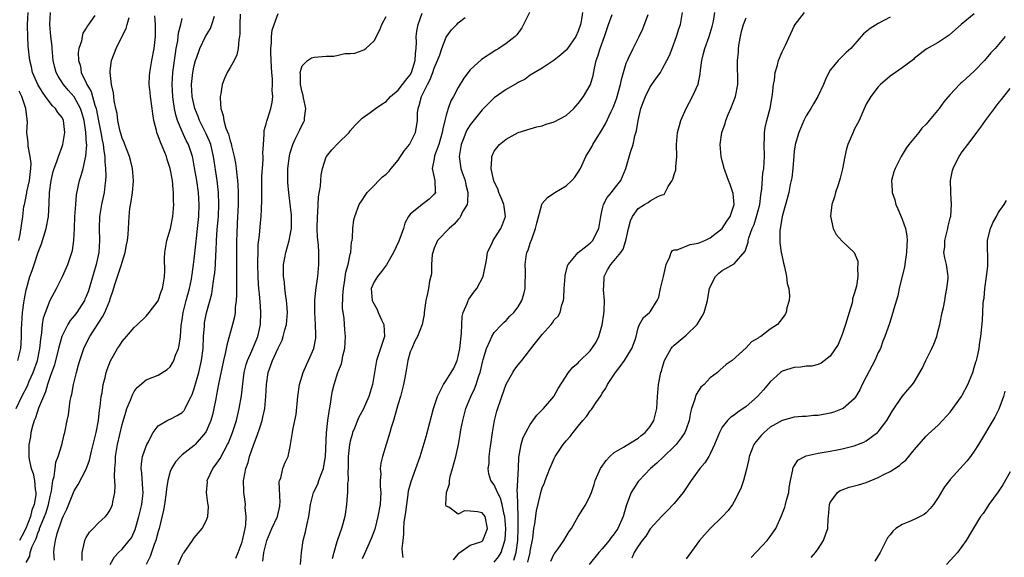
# Model space of a CAD drawing. Units: inches. Extents: x 2550000 to 2553000, y 1554000 to 1557000.
# Drawn here: x 2550664 to 2550828, y 1555090 to 1555180 of the extents above; entities that cross this region are included whole.
import ezdxf

# ---------------------------------------------------------------- set-up
doc = ezdxf.new("R2010")
doc.units = ezdxf.units.IN
doc.header["$MEASUREMENT"] = 0
doc.layers.add('LD25501554_2ft', color=33, linetype='Continuous')

msp = doc.modelspace()

# ---------------------------------------------------------------- linework, layer by layer
at = {"layer": 'LD25501554_2ft'}
for points, elevation in [([(2550663.35, 1555115), (2550664.28, 1555117), (2550665.23, 1555118.77), (2550665.53, 1555119.53), (2550666.18, 1555121), (2550666.87, 1555123), (2550667.3, 1555125), (2550667.42, 1555126.58), (2550667.61, 1555127.61), (2550667.7, 1555129), (2550667.89, 1555130.11), (2550668.2, 1555131), (2550669, 1555133.04), (2550670.05, 1555135), (2550671.06, 1555137), (2550671.92, 1555139), (2550672.7, 1555141.3), (2550672.94, 1555143), (2550673.06, 1555145), (2550673.14, 1555147), (2550673.26, 1555149), (2550673.4, 1555150.6), (2550673.9, 1555153), (2550674.18, 1555153.82), (2550674.49, 1555155), (2550674.97, 1555157.03), (2550675.09, 1555158.91), (2550675.07, 1555159.07), (2550674.96, 1555161.04), (2550674.66, 1555163), (2550674.3, 1555164.3), (2550674.07, 1555165), (2550673, 1555166.93), (2550672.02, 1555168.02), (2550671.21, 1555169), (2550670.35, 1555170.35), (2550670.02, 1555171), (2550669.79, 1555171.79), (2550669.53, 1555173), (2550669.35, 1555175), (2550669.33, 1555175.33), (2550669.14, 1555177), (2550668.95, 1555179), (2550669.08, 1555181)], 7628), ([(2550663.64, 1555123), (2550664.1, 1555125), (2550664.18, 1555125.82), (2550664.22, 1555127), (2550664.22, 1555128.22), (2550664.4, 1555131), (2550664.63, 1555132.63), (2550664.7, 1555133.3), (2550665, 1555134.78), (2550665.04, 1555134.96), (2550665.63, 1555137), (2550666.02, 1555137.98), (2550666.32, 1555139), (2550667, 1555141.04), (2550667.56, 1555142.44), (2550668.35, 1555145), (2550668.71, 1555147), (2550668.82, 1555149.18), (2550668.88, 1555151), (2550669.15, 1555153), (2550669.52, 1555154.48), (2550669.69, 1555155), (2550670.13, 1555156.13), (2550670.39, 1555157), (2550671, 1555158.64), (2550671.11, 1555159), (2550671.44, 1555161), (2550671.23, 1555163), (2550671, 1555163.46), (2550670.3, 1555164.3), (2550669.91, 1555165), (2550669.41, 1555165.41), (2550669, 1555165.93), (2550668.24, 1555167), (2550667.7, 1555167.7), (2550666.92, 1555169), (2550666.07, 1555171), (2550665.9, 1555171.9), (2550665.61, 1555173), (2550665.36, 1555175.36), (2550665.26, 1555177), (2550665.22, 1555178.78), (2550665.2, 1555179), (2550665.35, 1555181)], 7630), ([(2550748.88, 1555181), (2550747.9, 1555179), (2550747.58, 1555178.42), (2550746.74, 1555177.26), (2550746.49, 1555177), (2550745, 1555175.8), (2550743.79, 1555175), (2550743.29, 1555174.71), (2550740.86, 1555173.14), (2550739, 1555171.4), (2550737.96, 1555170.04), (2550737, 1555168.46), (2550736.21, 1555167), (2550735.75, 1555166.25), (2550735.34, 1555165), (2550735, 1555163.9), (2550734.79, 1555163), (2550734.42, 1555161.58), (2550734.35, 1555161), (2550733.77, 1555159), (2550733.07, 1555157.07), (2550733, 1555156.62), (2550732.68, 1555155), (2550733.1, 1555153), (2550733.15, 1555151.15), (2550733.19, 1555151), (2550733, 1555150.72), (2550732.15, 1555149.85), (2550731, 1555148.97), (2550729, 1555147.37), (2550728.73, 1555147), (2550728.11, 1555145.89), (2550727.86, 1555145), (2550727.12, 1555142.88), (2550726.23, 1555141), (2550725.04, 1555138.96), (2550724.19, 1555137.81), (2550723.53, 1555137), (2550723, 1555136.11), (2550722.52, 1555135), (2550722.64, 1555133), (2550722.75, 1555132.75), (2550723.5, 1555131.5), (2550723.67, 1555131), (2550724.22, 1555129.78), (2550724.59, 1555129), (2550724.73, 1555127), (2550724.07, 1555125), (2550723.39, 1555123), (2550722.7, 1555119), (2550722.09, 1555117), (2550721.16, 1555114.84), (2550720.46, 1555113.54), (2550720.22, 1555113), (2550719.72, 1555111.72), (2550719.41, 1555111), (2550719.31, 1555110.69), (2550719, 1555109.56), (2550718.88, 1555109), (2550718.67, 1555107), (2550718.67, 1555105.33), (2550718.65, 1555105), (2550718.59, 1555104.59), (2550718.64, 1555103), (2550718.56, 1555102.56), (2550718.53, 1555101), (2550718.48, 1555100.48), (2550718.39, 1555099), (2550718.2, 1555097.8), (2550718.11, 1555097), (2550717.78, 1555095.78), (2550717.54, 1555095), (2550716.86, 1555093.14), (2550716.78, 1555092.78), (2550716.27, 1555091), (2550716.02, 1555089.98)], 7606), ([(2550757.73, 1555181), (2550757.47, 1555179.47), (2550757.37, 1555179), (2550757, 1555177.85), (2550756.59, 1555177), (2550755.22, 1555175), (2550755, 1555174.71), (2550754.08, 1555173.92), (2550752.99, 1555173.01), (2550751, 1555171.68), (2550749, 1555170.53), (2550748.14, 1555169.86), (2550747, 1555169.31), (2550746.82, 1555169.18), (2550745, 1555168.13), (2550743, 1555166.76), (2550741, 1555164.76), (2550739, 1555162.28), (2550738.49, 1555161.51), (2550738.26, 1555161), (2550737.81, 1555159.81), (2550737.47, 1555159), (2550737.14, 1555157), (2550737.46, 1555155), (2550737.68, 1555154.32), (2550738.15, 1555153), (2550738.29, 1555152.29), (2550738.62, 1555151), (2550738.57, 1555149.43), (2550738.47, 1555149), (2550737.74, 1555147.74), (2550737.4, 1555147), (2550737.25, 1555146.75), (2550737, 1555146.51), (2550736.3, 1555145.7), (2550735.47, 1555145), (2550733.56, 1555143), (2550733, 1555141.7), (2550732.75, 1555141), (2550732.68, 1555140.68), (2550732.54, 1555139), (2550732.54, 1555137.46), (2550732.2, 1555136.2), (2550732.03, 1555135), (2550731.86, 1555134.14), (2550731.58, 1555133), (2550731.36, 1555131.36), (2550731.33, 1555131), (2550731.32, 1555130.68), (2550730.98, 1555129), (2550730.24, 1555127), (2550729.77, 1555126.23), (2550729.26, 1555125), (2550729, 1555124.46), (2550728.63, 1555123), (2550728.36, 1555121.64), (2550728.1, 1555120.1), (2550727.89, 1555119), (2550727.38, 1555117), (2550727, 1555115.79), (2550726.39, 1555113.61), (2550726.19, 1555113), (2550725.84, 1555111.84), (2550725.61, 1555111), (2550725, 1555109.01), (2550724.36, 1555107), (2550724.1, 1555105.9), (2550724.02, 1555105), (2550724.09, 1555104.09), (2550724.02, 1555103), (2550724.02, 1555101.98), (2550724.1, 1555101), (2550724.05, 1555100.05), (2550723.98, 1555099), (2550723.62, 1555097), (2550723.08, 1555094.92), (2550722.55, 1555093.45), (2550721.34, 1555090.66), (2550721, 1555089.97)], 7604), ([(2550743, 1555089.38), (2550743.72, 1555090.28), (2550744.15, 1555091), (2550744.64, 1555092.64), (2550744.79, 1555093), (2550744.82, 1555093.18), (2550744.92, 1555095), (2550744.77, 1555097), (2550744.67, 1555097.33), (2550744.32, 1555099), (2550744.07, 1555100.07), (2550743.54, 1555101), (2550743, 1555102.28), (2550742.45, 1555103), (2550742.1, 1555104.1), (2550741.99, 1555105), (2550742.15, 1555105.85), (2550742.18, 1555107), (2550742.35, 1555108.35), (2550742.45, 1555109), (2550742.72, 1555111), (2550743.07, 1555113), (2550743.46, 1555114.54), (2550744.26, 1555117), (2550745, 1555119.06), (2550746.11, 1555121), (2550746.46, 1555121.54), (2550747, 1555122.26), (2550747.34, 1555122.66), (2550747.58, 1555123), (2550749.65, 1555125.65), (2550751, 1555127.35), (2550752.5, 1555129), (2550752.73, 1555129.27), (2550753, 1555129.77), (2550753.64, 1555130.36), (2550753.99, 1555131), (2550754.26, 1555132.26), (2550754.55, 1555133), (2550754.61, 1555133.39), (2550754.67, 1555135), (2550754.81, 1555137), (2550754.83, 1555137.17), (2550755.22, 1555138.78), (2550755.3, 1555139), (2550756.98, 1555141.02), (2550759, 1555142.55), (2550759.42, 1555143), (2550759.83, 1555143.83), (2550760.44, 1555145), (2550760.74, 1555147), (2550761, 1555148.08), (2550761.2, 1555149), (2550761.83, 1555150.17), (2550762.53, 1555151), (2550763, 1555151.58), (2550764.09, 1555153), (2550764.93, 1555155), (2550765.72, 1555157.72), (2550766.16, 1555159), (2550766.44, 1555160.44), (2550766.72, 1555161.28), (2550766.97, 1555163), (2550767.45, 1555165), (2550767.86, 1555166.14), (2550768.19, 1555167), (2550769, 1555168.58), (2550769.91, 1555169.91), (2550770.69, 1555171), (2550771, 1555171.51), (2550771.78, 1555173), (2550772.18, 1555173.82), (2550772.64, 1555175), (2550773.39, 1555177), (2550773.75, 1555178.25), (2550774.03, 1555179), (2550774.4, 1555181)], 7598), ([(2550746.27, 1555089.73), (2550746.67, 1555091), (2550746.93, 1555093), (2550746.98, 1555095), (2550746.97, 1555096.97), (2550746.91, 1555099), (2550746.9, 1555100.9), (2550746.85, 1555101.15), (2550747.04, 1555105), (2550747.1, 1555106.9), (2550747.17, 1555107.17), (2550747.47, 1555109), (2550747.85, 1555110.15), (2550748.26, 1555111), (2550749, 1555112.32), (2550750.09, 1555113.91), (2550751.19, 1555115), (2550752.93, 1555117), (2550753, 1555117.1), (2550753.66, 1555118.34), (2550755.4, 1555121), (2550756.11, 1555121.89), (2550757, 1555122.63), (2550757.17, 1555122.83), (2550759, 1555124.61), (2550759.29, 1555125), (2550759.98, 1555126.03), (2550760.41, 1555127), (2550761, 1555128.92), (2550761.26, 1555130.74), (2550761.32, 1555131.32), (2550761.35, 1555133), (2550761.21, 1555134.79), (2550761.22, 1555135), (2550761.26, 1555135.26), (2550761.33, 1555137), (2550761.9, 1555138.1), (2550762.41, 1555139), (2550764.09, 1555141), (2550764.47, 1555141.53), (2550764.95, 1555143), (2550765.37, 1555145), (2550765.72, 1555146.28), (2550766.03, 1555147), (2550767, 1555148.3), (2550768.04, 1555149), (2550768.66, 1555149.34), (2550769, 1555149.61), (2550770.38, 1555150.38), (2550771, 1555150.6), (2550771.32, 1555150.68), (2550771.99, 1555151.99), (2550772.67, 1555153), (2550772.79, 1555153.21), (2550773, 1555153.99), (2550773.25, 1555154.75), (2550773.27, 1555155.27), (2550773.43, 1555157), (2550773.39, 1555159), (2550773.56, 1555161), (2550773.85, 1555162.15), (2550774.08, 1555163), (2550774.96, 1555165), (2550776.04, 1555167), (2550776.97, 1555169.03), (2550777.3, 1555170.7), (2550777.35, 1555171.35), (2550777.57, 1555173), (2550777.88, 1555174.12), (2550778.1, 1555175), (2550778.83, 1555177), (2550779.34, 1555178.66), (2550779.52, 1555179.52), (2550779.78, 1555181)], 7596), ([(2550752.43, 1555089.57), (2550753, 1555090.78), (2550753.08, 1555090.92), (2550753.58, 1555091.58), (2550754.58, 1555093), (2550755, 1555093.67), (2550755.49, 1555094.51), (2550755.85, 1555095), (2550757, 1555097), (2550757.75, 1555098.25), (2550758.26, 1555099), (2550759, 1555100.49), (2550759.2, 1555101), (2550759.65, 1555102.35), (2550759.82, 1555103), (2550760.72, 1555105), (2550761.64, 1555106.36), (2550762.27, 1555107), (2550763, 1555107.65), (2550764.57, 1555108.57), (2550765, 1555108.85), (2550767, 1555110.05), (2550767.51, 1555110.49), (2550768.17, 1555111), (2550769, 1555112.03), (2550769.61, 1555113), (2550770.08, 1555115), (2550770.2, 1555117), (2550770.4, 1555119), (2550770.72, 1555120.72), (2550770.79, 1555121), (2550770.85, 1555121.15), (2550771, 1555121.71), (2550771.38, 1555123), (2550772.49, 1555125), (2550772.71, 1555125.29), (2550773, 1555125.56), (2550775, 1555127.24), (2550776.8, 1555129), (2550777.64, 1555130.36), (2550777.99, 1555131), (2550778.39, 1555132.39), (2550778.55, 1555133), (2550778.59, 1555133.41), (2550778.9, 1555135), (2550779, 1555135.3), (2550779.85, 1555137), (2550780.43, 1555137.57), (2550781, 1555138.01), (2550783, 1555139.13), (2550784.79, 1555141.21), (2550785.31, 1555142.69), (2550785.34, 1555143), (2550785.45, 1555143.45), (2550786.01, 1555145), (2550786.32, 1555145.68), (2550786.73, 1555147), (2550787.26, 1555149), (2550787.44, 1555150.56), (2550787.62, 1555151.62), (2550787.78, 1555154.22), (2550787.9, 1555155), (2550787.96, 1555155.96), (2550788.02, 1555157), (2550788.01, 1555159), (2550788.06, 1555160.06), (2550788.06, 1555161), (2550788.16, 1555161.84), (2550788.41, 1555163), (2550788.96, 1555165.04), (2550789.33, 1555167), (2550789.39, 1555167.39), (2550789.55, 1555169), (2550789.69, 1555169.69), (2550789.83, 1555171), (2550790.22, 1555172.22), (2550790.39, 1555173), (2550791, 1555174.45), (2550791.52, 1555175.52), (2550793, 1555178.68), (2550793.17, 1555179), (2550794.73, 1555181)], 7592), ([(2550676.45, 1555180.45), (2550675.4, 1555179), (2550675.22, 1555178.78), (2550675, 1555178.35), (2550674.47, 1555177.53), (2550674.34, 1555177), (2550674.2, 1555176.2), (2550673.79, 1555175), (2550673.69, 1555174.31), (2550673.72, 1555173), (2550674.03, 1555172.03), (2550674.17, 1555171), (2550675, 1555169.25), (2550675.1, 1555169), (2550675.82, 1555167.82), (2550676.45, 1555165.55), (2550676.66, 1555165), (2550676.73, 1555164.73), (2550677, 1555163.2), (2550677.44, 1555161), (2550677.69, 1555159.69), (2550677.85, 1555159), (2550677.94, 1555157.94), (2550678.12, 1555157), (2550678.1, 1555156.1), (2550678.23, 1555155), (2550678.3, 1555153.7), (2550678.23, 1555153), (2550678.09, 1555152.09), (2550678, 1555151), (2550677.54, 1555149), (2550677.2, 1555147), (2550677.16, 1555145), (2550677.22, 1555143), (2550677.1, 1555141), (2550676.68, 1555139), (2550675.49, 1555135), (2550675.37, 1555134.63), (2550675, 1555133.66), (2550674.8, 1555133.2), (2550674.7, 1555133), (2550673.42, 1555131), (2550673, 1555130.44), (2550672.35, 1555129.65), (2550671.97, 1555129), (2550671, 1555127.12), (2550670.96, 1555127), (2550670.41, 1555125), (2550669.71, 1555122.29), (2550669, 1555120.32), (2550668.57, 1555119), (2550668.23, 1555117.77), (2550667.87, 1555117), (2550667.07, 1555115.07), (2550666.55, 1555113.45), (2550666.35, 1555113), (2550666.04, 1555112.04), (2550665.78, 1555111), (2550665.7, 1555110.3), (2550665.44, 1555109), (2550665.46, 1555107.46), (2550665.45, 1555107), (2550665.51, 1555106.49), (2550665.84, 1555105), (2550666.18, 1555104.18), (2550666.38, 1555103), (2550666.5, 1555101.5), (2550666.62, 1555101), (2550666.6, 1555100.6), (2550666.33, 1555099), (2550665.96, 1555098.04), (2550665.72, 1555097), (2550664.96, 1555095), (2550664.28, 1555093.72), (2550663.87, 1555093)], 7626), ([(2550665, 1555089.32), (2550665.6, 1555090.4), (2550665.67, 1555091), (2550665.99, 1555091.99), (2550666.66, 1555093.34), (2550667, 1555094.38), (2550667.2, 1555094.8), (2550667.25, 1555095), (2550667.38, 1555095.38), (2550668.05, 1555097), (2550668.31, 1555097.69), (2550668.71, 1555099), (2550669, 1555100.35), (2550669.23, 1555101.23), (2550669.47, 1555103), (2550669.65, 1555103.65), (2550669.81, 1555105), (2550669.96, 1555106.04), (2550670.35, 1555107), (2550670.94, 1555108.94), (2550671.34, 1555110.66), (2550671.44, 1555111), (2550671.84, 1555113), (2550672.05, 1555113.95), (2550672.36, 1555116.36), (2550672.5, 1555117), (2550672.61, 1555117.39), (2550672.88, 1555119), (2550673.37, 1555121), (2550673.74, 1555122.26), (2550673.93, 1555123), (2550674.6, 1555125), (2550675, 1555125.84), (2550675.59, 1555127), (2550677, 1555129.16), (2550677.75, 1555130.25), (2550678.1, 1555131), (2550678.92, 1555133), (2550679, 1555133.26), (2550679.45, 1555134.55), (2550679.85, 1555135.85), (2550680.91, 1555139), (2550681, 1555139.36), (2550681.52, 1555141), (2550681.74, 1555142.26), (2550681.89, 1555143), (2550682.01, 1555144.01), (2550682.18, 1555147), (2550682.3, 1555148.3), (2550682.51, 1555149.5), (2550682.71, 1555151), (2550682.87, 1555152.87), (2550682.88, 1555153), (2550682.73, 1555155), (2550682.37, 1555156.37), (2550682.2, 1555157), (2550681.42, 1555159), (2550681.31, 1555159.31), (2550681, 1555160.02), (2550680.8, 1555160.8), (2550680.63, 1555161.37), (2550680.28, 1555163), (2550680.14, 1555164.14), (2550679.94, 1555165), (2550679.69, 1555166.31), (2550679.57, 1555167.57), (2550679.22, 1555169), (2550678.98, 1555171), (2550679, 1555171.28), (2550679.2, 1555173), (2550679.74, 1555174.26), (2550679.98, 1555175), (2550680.95, 1555176.95), (2550681.67, 1555178.33), (2550681.82, 1555179), (2550682.17, 1555180.17)], 7624), ([(2550669.75, 1555089.75), (2550669.64, 1555091), (2550669.69, 1555091.69), (2550669.87, 1555093), (2550670.17, 1555094.17), (2550671, 1555096.63), (2550671.16, 1555097), (2550671.76, 1555098.24), (2550673, 1555101.29), (2550673.65, 1555102.35), (2550675, 1555104.88), (2550675.58, 1555106.42), (2550675.89, 1555107.89), (2550676.19, 1555109), (2550676.33, 1555109.67), (2550676.66, 1555111), (2550677.07, 1555113), (2550677.25, 1555114.75), (2550677.36, 1555115.36), (2550677.5, 1555117), (2550677.64, 1555117.64), (2550677.84, 1555119), (2550678.16, 1555120.16), (2550678.36, 1555121), (2550678.51, 1555121.49), (2550679.05, 1555122.95), (2550680.23, 1555125), (2550680.54, 1555125.46), (2550681, 1555126.19), (2550681.74, 1555127), (2550683, 1555128.52), (2550683.57, 1555129), (2550685, 1555130.39), (2550685.5, 1555131), (2550687, 1555132.95), (2550687.49, 1555134.51), (2550687.71, 1555135), (2550687.89, 1555135.89), (2550688.08, 1555137), (2550688.11, 1555137.89), (2550688.07, 1555140.07), (2550688.11, 1555141), (2550688.44, 1555143), (2550689.03, 1555145), (2550689.43, 1555147), (2550689.6, 1555149), (2550689.56, 1555149.56), (2550689.58, 1555151), (2550689.5, 1555151.5), (2550689.39, 1555153), (2550689.01, 1555155.01), (2550688.51, 1555156.51), (2550688.38, 1555157), (2550687.56, 1555159), (2550687.38, 1555159.38), (2550687, 1555160.45), (2550686.82, 1555160.82), (2550686.76, 1555161), (2550686.71, 1555161.29), (2550686.28, 1555163), (2550686.11, 1555164.11), (2550686.02, 1555165), (2550685.74, 1555167), (2550685.67, 1555167.67), (2550685.51, 1555169), (2550685.55, 1555170.45), (2550685.59, 1555171), (2550685.94, 1555173), (2550686.34, 1555175), (2550686.58, 1555177), (2550686.58, 1555177.42), (2550686.53, 1555179), (2550686.42, 1555180.42)], 7622), ([(2550674.34, 1555089.66), (2550674.31, 1555091), (2550674.72, 1555092.72), (2550674.76, 1555093), (2550674.82, 1555093.18), (2550675, 1555093.49), (2550675.58, 1555094.42), (2550676.17, 1555095), (2550677, 1555095.91), (2550678.22, 1555097), (2550678.58, 1555097.42), (2550679, 1555098.13), (2550679.28, 1555098.72), (2550679.4, 1555099), (2550679.45, 1555099.45), (2550679.76, 1555101), (2550679.86, 1555102.14), (2550679.72, 1555103.72), (2550679.79, 1555105), (2550679.88, 1555106.12), (2550679.9, 1555107), (2550680.21, 1555109), (2550681, 1555112.34), (2550681.59, 1555114.41), (2550681.8, 1555115), (2550682.38, 1555116.38), (2550682.71, 1555117.29), (2550683, 1555117.81), (2550683.51, 1555118.49), (2550685, 1555119.78), (2550687, 1555120.57), (2550688.51, 1555121.49), (2550689, 1555121.96), (2550689.4, 1555122.6), (2550689.6, 1555123), (2550689.91, 1555123.91), (2550690.37, 1555125), (2550690.52, 1555125.48), (2550690.71, 1555127), (2550690.84, 1555128.84), (2550691, 1555129.8), (2550691.16, 1555131), (2550691.69, 1555133), (2550692.24, 1555135), (2550692.56, 1555136.56), (2550692.63, 1555137), (2550692.65, 1555137.35), (2550692.89, 1555139), (2550693, 1555139.9), (2550693.36, 1555143.36), (2550693.56, 1555145), (2550693.77, 1555147), (2550693.84, 1555149), (2550693.73, 1555151), (2550693.44, 1555153), (2550693.08, 1555155.08), (2550692.76, 1555156.76), (2550692.7, 1555157), (2550692.03, 1555159), (2550691.67, 1555159.67), (2550691, 1555161.16), (2550690.23, 1555163), (2550689.92, 1555163.92), (2550689.72, 1555165), (2550689.52, 1555166.48), (2550689.43, 1555167), (2550689.33, 1555169), (2550689.46, 1555171), (2550689.87, 1555174.13), (2550690.01, 1555175), (2550690.25, 1555176.25), (2550690.35, 1555177), (2550690.39, 1555177.61), (2550690.78, 1555179), (2550691, 1555179.99)], 7620), ([(2550678.98, 1555089.02), (2550679.7, 1555090.3), (2550680.39, 1555091), (2550681, 1555091.55), (2550682.19, 1555093), (2550682.53, 1555093.47), (2550683, 1555094.48), (2550683.15, 1555094.85), (2550683.76, 1555097), (2550684.26, 1555099), (2550684.44, 1555100.44), (2550684.49, 1555101), (2550684.43, 1555101.57), (2550684.26, 1555104.26), (2550684.16, 1555105), (2550684.2, 1555105.8), (2550684.41, 1555107), (2550685, 1555108.74), (2550685.11, 1555109), (2550685.27, 1555109.27), (2550686.15, 1555111), (2550687, 1555112.1), (2550688.51, 1555113), (2550688.83, 1555113.17), (2550689, 1555113.21), (2550690.19, 1555113.81), (2550691, 1555114.33), (2550691.33, 1555114.67), (2550691.52, 1555115), (2550691.95, 1555115.95), (2550692.52, 1555117), (2550692.66, 1555117.34), (2550693, 1555118.34), (2550693.75, 1555121), (2550694, 1555122), (2550694.22, 1555123), (2550694.49, 1555125), (2550694.58, 1555127), (2550694.7, 1555128.7), (2550694.7, 1555129), (2550694.74, 1555129.26), (2550695.05, 1555130.95), (2550695.92, 1555134.08), (2550696.07, 1555135), (2550696.2, 1555136.2), (2550696.34, 1555137), (2550696.43, 1555137.57), (2550696.53, 1555139), (2550696.6, 1555140.6), (2550696.66, 1555141.34), (2550696.72, 1555143), (2550696.85, 1555144.85), (2550697.03, 1555146.97), (2550697.13, 1555149), (2550697.08, 1555151), (2550696.85, 1555153), (2550696.24, 1555157), (2550695.77, 1555159), (2550695.56, 1555159.56), (2550695, 1555160.78), (2550693.87, 1555163), (2550693.65, 1555163.65), (2550693.11, 1555165), (2550692.68, 1555167), (2550692.57, 1555169), (2550692.77, 1555171), (2550693, 1555172.15), (2550693.24, 1555173), (2550693.38, 1555173.38), (2550693.94, 1555175), (2550694.9, 1555177), (2550695.71, 1555178.29), (2550695.96, 1555179), (2550696.39, 1555180.39)], 7618), ([(2550700.68, 1555180.68), (2550700.6, 1555179), (2550700.6, 1555177.4), (2550700.55, 1555177), (2550700.42, 1555176.42), (2550700.34, 1555175), (2550700.09, 1555173.91), (2550699.65, 1555173), (2550699, 1555171.84), (2550698.51, 1555171), (2550698.03, 1555169.97), (2550697.65, 1555169), (2550697.43, 1555167.43), (2550697.34, 1555167), (2550697.32, 1555166.68), (2550697.45, 1555165), (2550697.84, 1555163.84), (2550697.92, 1555163), (2550698.28, 1555161.72), (2550698.72, 1555160.72), (2550699, 1555159.6), (2550699.17, 1555159.17), (2550699.24, 1555158.76), (2550699.67, 1555157), (2550699.88, 1555155.88), (2550699.99, 1555155), (2550700.09, 1555153.91), (2550700.23, 1555153), (2550700.29, 1555152.29), (2550700.33, 1555151), (2550700.31, 1555149), (2550700.18, 1555145.82), (2550700.09, 1555144.09), (2550700.05, 1555143), (2550700.03, 1555140.03), (2550700.06, 1555137.94), (2550700.03, 1555136.03), (2550700.06, 1555133.94), (2550700, 1555133), (2550699.85, 1555131.85), (2550699.82, 1555131), (2550699.73, 1555130.27), (2550699.41, 1555129), (2550698.43, 1555125.57), (2550698.34, 1555125), (2550698.19, 1555124.19), (2550697.89, 1555123), (2550697.07, 1555119.07), (2550696.74, 1555117.26), (2550696.6, 1555116.6), (2550696.3, 1555115), (2550696.05, 1555113.95), (2550695.77, 1555113), (2550695, 1555111.16), (2550694.91, 1555111), (2550693.17, 1555109), (2550693, 1555108.83), (2550691, 1555107.26), (2550690.72, 1555107), (2550689.9, 1555106.1), (2550689.2, 1555105), (2550689, 1555104.49), (2550688.59, 1555103), (2550688.38, 1555101.62), (2550688.35, 1555101), (2550688.07, 1555099), (2550687.91, 1555098.09), (2550687.14, 1555095), (2550687, 1555094.51), (2550686.61, 1555093), (2550686.36, 1555092.36), (2550685.67, 1555090.33), (2550685.01, 1555089)], 7616), ([(2550690.34, 1555089), (2550691, 1555090.51), (2550691.18, 1555090.82), (2550691.33, 1555091), (2550692.73, 1555093), (2550693, 1555093.44), (2550694.34, 1555095), (2550695, 1555096.28), (2550695.29, 1555097), (2550695.38, 1555098.61), (2550695.33, 1555099), (2550695.25, 1555099.25), (2550695.06, 1555101), (2550695.2, 1555102.8), (2550695.19, 1555103), (2550696.1, 1555105), (2550696.5, 1555105.5), (2550697.31, 1555106.69), (2550697.97, 1555107.97), (2550698.56, 1555109), (2550698.71, 1555109.29), (2550699.39, 1555111), (2550700.03, 1555113), (2550700.52, 1555115), (2550700.88, 1555117.12), (2550701.09, 1555119.09), (2550701.33, 1555121), (2550701.67, 1555122.34), (2550701.87, 1555123), (2550702.63, 1555124.63), (2550703.63, 1555127), (2550704.07, 1555129), (2550704.13, 1555131), (2550704.03, 1555132.03), (2550703.88, 1555134.12), (2550703.77, 1555135), (2550703.71, 1555135.71), (2550703.65, 1555137), (2550703.6, 1555139), (2550703.63, 1555139.63), (2550703.64, 1555141), (2550703.68, 1555142.32), (2550703.9, 1555143.9), (2550704.06, 1555145.94), (2550704.17, 1555147), (2550704.2, 1555148.2), (2550704.27, 1555149.73), (2550704.27, 1555151), (2550704.3, 1555153.7), (2550704.38, 1555155), (2550704.5, 1555156.5), (2550704.49, 1555157), (2550704.45, 1555157.55), (2550704.55, 1555159), (2550704.69, 1555160.69), (2550704.66, 1555161), (2550704.69, 1555161.31), (2550705, 1555162.42), (2550705.1, 1555162.9), (2550705.22, 1555163.22), (2550705.78, 1555165), (2550705.99, 1555166.01), (2550706.09, 1555167), (2550705.98, 1555167.98), (2550706.05, 1555169), (2550706.06, 1555169.94), (2550705.94, 1555171), (2550705.87, 1555171.87), (2550705.77, 1555174.23), (2550705.78, 1555175), (2550705.9, 1555175.9), (2550705.89, 1555177), (2550705.97, 1555178.03), (2550706.31, 1555179), (2550707, 1555180.79)], 7614), ([(2550699.95, 1555090.05), (2550700.33, 1555091), (2550701, 1555092.79), (2550701.06, 1555093), (2550701.49, 1555095), (2550701.6, 1555095.6), (2550701.66, 1555097), (2550701.5, 1555098.5), (2550701.54, 1555099), (2550701.5, 1555099.5), (2550701.27, 1555101), (2550701.25, 1555101.25), (2550701.22, 1555103), (2550701.25, 1555103.25), (2550701.6, 1555105), (2550701.99, 1555106.01), (2550702.24, 1555107), (2550702.9, 1555108.9), (2550703.51, 1555110.49), (2550703.97, 1555111.97), (2550704.31, 1555113), (2550704.45, 1555113.55), (2550704.76, 1555115), (2550704.96, 1555117), (2550705.04, 1555119), (2550705.31, 1555121), (2550705.78, 1555122.22), (2550706.05, 1555123), (2550707, 1555125.06), (2550707.64, 1555126.36), (2550707.85, 1555127), (2550708.13, 1555128.13), (2550708.38, 1555129), (2550708.56, 1555131), (2550708.46, 1555132.46), (2550708.41, 1555133), (2550708.29, 1555133.71), (2550708.12, 1555135), (2550708.04, 1555136.04), (2550707.89, 1555137), (2550707.87, 1555138.13), (2550707.89, 1555139), (2550708.1, 1555140.1), (2550708.25, 1555141), (2550708.82, 1555143), (2550709, 1555143.86), (2550709.2, 1555145), (2550709.22, 1555146.78), (2550709.21, 1555147.21), (2550709.02, 1555149.02), (2550708.77, 1555151), (2550708.62, 1555152.62), (2550708.6, 1555153), (2550708.62, 1555153.38), (2550708.62, 1555155), (2550708.88, 1555157.12), (2550709, 1555157.58), (2550709.42, 1555159), (2550709.85, 1555159.85), (2550710.59, 1555161.42), (2550711, 1555162.27), (2550711.26, 1555162.74), (2550711.37, 1555163), (2550711.4, 1555163.4), (2550711.61, 1555165), (2550711.22, 1555166.78), (2550711.17, 1555167.17), (2550711, 1555167.68), (2550710.73, 1555169), (2550710.72, 1555170.72), (2550710.68, 1555171), (2550711, 1555172.08), (2550711.87, 1555173), (2550712.57, 1555173.43), (2550713, 1555173.52), (2550715, 1555173.7), (2550716.28, 1555173.72), (2550717, 1555173.86), (2550718.12, 1555174.12), (2550719, 1555174.15), (2550719.79, 1555174.21), (2550721, 1555174.66), (2550721.26, 1555174.74), (2550721.63, 1555175), (2550723, 1555176.27), (2550723.93, 1555178.07), (2550724.29, 1555179), (2550725, 1555180.32)], 7612), ([(2550704.42, 1555089.58), (2550704.63, 1555091), (2550705, 1555092.55), (2550705.13, 1555093), (2550705.67, 1555094.33), (2550705.96, 1555095), (2550706.87, 1555097), (2550707.26, 1555098.74), (2550707.3, 1555099), (2550707.33, 1555099.33), (2550707.19, 1555102.81), (2550707.24, 1555103), (2550707.42, 1555103.42), (2550707.77, 1555105), (2550708.12, 1555105.88), (2550708.64, 1555107), (2550709, 1555108.68), (2550709.38, 1555111), (2550709.42, 1555111.42), (2550709.77, 1555113), (2550709.97, 1555114.03), (2550710.29, 1555117), (2550710.57, 1555119), (2550711.17, 1555121), (2550711.72, 1555122.28), (2550712.07, 1555123), (2550712.94, 1555125), (2550713.26, 1555126.74), (2550713.29, 1555127), (2550713.27, 1555127.27), (2550713.24, 1555129), (2550713.11, 1555131), (2550713.12, 1555133), (2550713.28, 1555134.72), (2550713.6, 1555137), (2550713.8, 1555139), (2550713.78, 1555139.78), (2550713.8, 1555141), (2550713.73, 1555142.27), (2550713.57, 1555143.57), (2550713.52, 1555145), (2550713.54, 1555147), (2550713.6, 1555147.6), (2550713.64, 1555149), (2550713.71, 1555150.29), (2550714.05, 1555152.05), (2550714.11, 1555153), (2550714.14, 1555153.86), (2550714.39, 1555155), (2550715, 1555156.94), (2550715.03, 1555157), (2550715.92, 1555158.08), (2550717, 1555159.21), (2550718.81, 1555161), (2550719, 1555161.26), (2550719.81, 1555162.19), (2550721, 1555163.4), (2550722.31, 1555164.31), (2550723, 1555164.82), (2550723.2, 1555165), (2550724.27, 1555165.73), (2550725, 1555166.14), (2550725.7, 1555167), (2550727, 1555168.06), (2550727.74, 1555169), (2550728.27, 1555169.73), (2550729, 1555170.58), (2550729.24, 1555171), (2550729.84, 1555173), (2550729.87, 1555174.13), (2550729.98, 1555175), (2550730.04, 1555176.04), (2550730.02, 1555177), (2550730.11, 1555177.89), (2550730.3, 1555179), (2550731, 1555180.84)], 7610), ([(2550710.73, 1555089), (2550710.91, 1555091), (2550711.18, 1555093), (2550711.54, 1555094.46), (2550711.81, 1555095.81), (2550712.1, 1555097), (2550712.23, 1555097.77), (2550712.39, 1555099), (2550712.88, 1555101), (2550713.58, 1555102.42), (2550713.77, 1555103), (2550714.2, 1555104.2), (2550714.54, 1555105), (2550714.63, 1555105.37), (2550714.89, 1555107), (2550715.07, 1555110.93), (2550715.28, 1555113), (2550715.47, 1555114.53), (2550715.74, 1555115.74), (2550715.9, 1555117), (2550716.06, 1555117.94), (2550716.33, 1555119), (2550716.96, 1555121), (2550717.53, 1555122.47), (2550717.65, 1555123), (2550717.79, 1555123.79), (2550718.08, 1555125), (2550718.2, 1555127), (2550718.13, 1555128.13), (2550717.98, 1555130.02), (2550717.73, 1555131.73), (2550717.78, 1555133.78), (2550717.89, 1555135), (2550718.07, 1555136.07), (2550718.29, 1555137.71), (2550718.66, 1555139), (2550719, 1555140.72), (2550719.08, 1555141), (2550719.21, 1555142.79), (2550719.3, 1555143), (2550719.41, 1555143.41), (2550719.43, 1555145), (2550719.58, 1555146.42), (2550719.76, 1555147), (2550720.52, 1555149), (2550721, 1555149.69), (2550721.5, 1555150.5), (2550721.83, 1555151), (2550723, 1555152.17), (2550723.79, 1555153), (2550724.41, 1555153.59), (2550725, 1555154.06), (2550725.47, 1555154.53), (2550725.85, 1555155), (2550727, 1555156.35), (2550727.38, 1555157), (2550728.03, 1555157.97), (2550728.86, 1555159), (2550729, 1555159.22), (2550729.88, 1555161), (2550730.07, 1555161.93), (2550730.2, 1555163), (2550730.24, 1555164.24), (2550730.32, 1555165), (2550730.52, 1555165.48), (2550730.87, 1555167), (2550731.86, 1555169), (2550732.27, 1555169.73), (2550732.77, 1555171), (2550733, 1555171.69), (2550733.57, 1555173), (2550733.91, 1555173.91), (2550734.26, 1555175), (2550735, 1555176.89), (2550735.89, 1555178.11), (2550736.75, 1555179), (2550737, 1555179.23), (2550738.17, 1555180.17)], 7608), ([(2550727.81, 1555090.19), (2550727.74, 1555091), (2550727.66, 1555091.66), (2550727.81, 1555093), (2550727.96, 1555094.04), (2550727.92, 1555095), (2550727.99, 1555095.99), (2550728.26, 1555097.74), (2550728.42, 1555099), (2550728.68, 1555100.68), (2550728.74, 1555101.26), (2550729.14, 1555102.86), (2550729.95, 1555105), (2550730.67, 1555107), (2550731, 1555108.11), (2550731.64, 1555110.36), (2550732.89, 1555115), (2550733.52, 1555117), (2550734.12, 1555118.12), (2550734.53, 1555119), (2550735, 1555119.65), (2550735.85, 1555121), (2550736.28, 1555121.72), (2550736.82, 1555123), (2550737, 1555123.64), (2550737.29, 1555125), (2550737.56, 1555127.56), (2550737.58, 1555129), (2550737.66, 1555130.34), (2550737.83, 1555131), (2550738.51, 1555132.51), (2550738.68, 1555133), (2550738.78, 1555133.22), (2550739.62, 1555134.38), (2550740.1, 1555135), (2550741.16, 1555137), (2550741.71, 1555139.71), (2550741.89, 1555141), (2550742.7, 1555142.7), (2550742.81, 1555143), (2550743, 1555143.26), (2550744.11, 1555145), (2550744.36, 1555145.64), (2550744.86, 1555147), (2550744.63, 1555148.63), (2550744.59, 1555149), (2550744.3, 1555149.7), (2550743.79, 1555151), (2550743.61, 1555151.61), (2550743, 1555152.76), (2550742.87, 1555153.13), (2550742.49, 1555155), (2550742.62, 1555156.62), (2550742.58, 1555157), (2550743, 1555157.9), (2550743.89, 1555159), (2550745, 1555159.89), (2550747, 1555160.99), (2550749, 1555161.57), (2550750.08, 1555161.92), (2550751, 1555162.1), (2550751.65, 1555162.35), (2550753, 1555162.75), (2550755, 1555163.83), (2550756.25, 1555165), (2550756.62, 1555165.38), (2550757, 1555165.83), (2550757.88, 1555167), (2550759, 1555168.87), (2550759.06, 1555169), (2550759.5, 1555170.5), (2550759.69, 1555171.69), (2550760.01, 1555173), (2550760.28, 1555173.72), (2550760.63, 1555175), (2550761.37, 1555177), (2550762.06, 1555179), (2550762.64, 1555180.64)], 7602), ([(2550736.19, 1555089.81), (2550737, 1555090.75), (2550737.09, 1555090.91), (2550737.27, 1555091), (2550739, 1555092.22), (2550740.77, 1555092.77), (2550741, 1555092.88), (2550741.11, 1555093), (2550741.89, 1555095), (2550741.47, 1555097), (2550741, 1555097.62), (2550740.19, 1555097.81), (2550739, 1555097.88), (2550738.04, 1555097.96), (2550737, 1555097.38), (2550735.41, 1555098.59), (2550735, 1555098.74), (2550734.93, 1555099), (2550735.06, 1555101), (2550735.54, 1555102.46), (2550735.52, 1555103), (2550735.67, 1555103.67), (2550736.05, 1555105), (2550736.59, 1555107), (2550737.02, 1555109), (2550737.34, 1555110.66), (2550737.45, 1555111.45), (2550737.75, 1555113), (2550738.26, 1555115), (2550739.11, 1555117), (2550739.73, 1555118.27), (2550740, 1555119), (2550740.45, 1555120.45), (2550740.64, 1555121), (2550741.08, 1555122.92), (2550741.18, 1555123.18), (2550741.7, 1555125), (2550742.35, 1555126.35), (2550742.59, 1555127), (2550743, 1555127.68), (2550744.29, 1555129), (2550744.64, 1555129.36), (2550745, 1555129.68), (2550745.61, 1555130.38), (2550746.28, 1555131), (2550747, 1555131.94), (2550747.6, 1555133), (2550747.93, 1555134.07), (2550748.13, 1555135), (2550748.14, 1555136.14), (2550748.2, 1555137), (2550748.2, 1555137.8), (2550748.16, 1555139), (2550748.34, 1555140.34), (2550748.46, 1555141), (2550748.63, 1555141.37), (2550749, 1555142.55), (2550749.24, 1555143.24), (2550749.9, 1555145), (2550750.11, 1555145.89), (2550750.94, 1555149), (2550751, 1555149.13), (2550751.86, 1555150.14), (2550753.12, 1555151), (2550755, 1555152.1), (2550755.96, 1555153), (2550756.43, 1555153.57), (2550757, 1555154.37), (2550757.39, 1555155), (2550758.29, 1555157), (2550759, 1555158.16), (2550759.3, 1555158.7), (2550759.44, 1555159), (2550760.15, 1555160.15), (2550760.82, 1555161.18), (2550761.55, 1555162.45), (2550762.49, 1555164.49), (2550762.83, 1555165.17), (2550763.4, 1555166.6), (2550764.07, 1555169), (2550764.2, 1555169.8), (2550765, 1555172.53), (2550765.19, 1555173), (2550765.39, 1555173.39), (2550766.15, 1555175), (2550767.17, 1555177), (2550767.75, 1555178.25), (2550768.63, 1555180.63)], 7600), ([(2550748.6, 1555089.4), (2550748.97, 1555091), (2550749, 1555091.21), (2550749.41, 1555093.41), (2550749.61, 1555095), (2550749.78, 1555095.78), (2550750.07, 1555097.93), (2550750.72, 1555100.72), (2550750.77, 1555101), (2550751, 1555101.78), (2550751.36, 1555102.64), (2550751.49, 1555103), (2550752.28, 1555105), (2550752.47, 1555105.53), (2550753, 1555106.68), (2550753.17, 1555107), (2550754.5, 1555109), (2550755, 1555109.63), (2550755.65, 1555110.35), (2550756.15, 1555111), (2550757, 1555112.05), (2550757.79, 1555113), (2550758.35, 1555113.65), (2550759, 1555114.6), (2550759.19, 1555114.81), (2550759.34, 1555115), (2550759.94, 1555115.94), (2550760.81, 1555117.19), (2550761, 1555117.54), (2550761.6, 1555118.4), (2550761.85, 1555119), (2550763.2, 1555121), (2550764.01, 1555121.99), (2550764.71, 1555123), (2550765.91, 1555125), (2550766.46, 1555126.46), (2550766.64, 1555127), (2550767, 1555128.43), (2550767.23, 1555129), (2550767.85, 1555130.15), (2550768.89, 1555131), (2550769, 1555131.12), (2550770.18, 1555133), (2550770.43, 1555133.57), (2550770.72, 1555135), (2550771, 1555136.08), (2550771.19, 1555137), (2550771.52, 1555138.48), (2550771.67, 1555139), (2550772.29, 1555140.29), (2550772.51, 1555141), (2550772.69, 1555141.31), (2550773, 1555141.42), (2550773.46, 1555141.46), (2550775.66, 1555142.34), (2550777, 1555142.54), (2550778.08, 1555143), (2550779, 1555143.43), (2550781, 1555144.99), (2550781.77, 1555146.23), (2550782.31, 1555147), (2550783, 1555149), (2550782.81, 1555150.81), (2550782.77, 1555151), (2550782.3, 1555152.3), (2550782.02, 1555153), (2550781.48, 1555154.52), (2550781.32, 1555155), (2550781.28, 1555155.28), (2550781, 1555156.27), (2550780.83, 1555157), (2550780.66, 1555159), (2550780.93, 1555161), (2550781.49, 1555162.51), (2550781.61, 1555163), (2550782.01, 1555164.01), (2550782.43, 1555165), (2550783.18, 1555167), (2550783.57, 1555169), (2550783.58, 1555170.42), (2550783.54, 1555171.54), (2550783.54, 1555173), (2550783.68, 1555174.32), (2550783.71, 1555175), (2550783.82, 1555175.82), (2550784.02, 1555177), (2550784.21, 1555177.79), (2550784.52, 1555179), (2550785, 1555180.1)], 7594), ([(2550809, 1555180.2), (2550807, 1555179.16), (2550805.67, 1555178.33), (2550804.55, 1555177.45), (2550804.14, 1555177), (2550802.41, 1555175), (2550801.66, 1555174.34), (2550801, 1555173.63), (2550800.66, 1555173.33), (2550800.33, 1555173), (2550799, 1555171.39), (2550798.75, 1555171), (2550798.18, 1555169.82), (2550797.85, 1555169), (2550796.93, 1555167), (2550796.23, 1555165.77), (2550795.77, 1555165), (2550795, 1555163.78), (2550794.62, 1555163), (2550793.75, 1555161), (2550793.16, 1555159), (2550793.14, 1555158.86), (2550793, 1555157.95), (2550792.91, 1555157.09), (2550792.75, 1555155), (2550792.57, 1555153.43), (2550792.5, 1555153), (2550792.34, 1555152.34), (2550792.08, 1555151), (2550791.87, 1555150.13), (2550790.98, 1555147), (2550790.73, 1555145.27), (2550790.65, 1555145), (2550790.61, 1555144.61), (2550790.6, 1555143), (2550790.61, 1555142.61), (2550790.84, 1555141), (2550790.85, 1555140.85), (2550791.2, 1555139.2), (2550791.38, 1555138.62), (2550791.73, 1555137), (2550791.84, 1555135.84), (2550792.1, 1555135), (2550792.21, 1555133.79), (2550792.13, 1555133), (2550791.77, 1555131.77), (2550791.64, 1555131), (2550791.42, 1555130.58), (2550791, 1555129.98), (2550790.2, 1555129), (2550789, 1555128.2), (2550787.43, 1555127), (2550787.14, 1555126.86), (2550787, 1555126.74), (2550785.89, 1555126.11), (2550785, 1555125.09), (2550782.63, 1555123), (2550781.67, 1555122.33), (2550780.6, 1555121.4), (2550780.18, 1555121), (2550779, 1555120.13), (2550777.96, 1555119), (2550777.45, 1555118.55), (2550776.65, 1555117.35), (2550776.54, 1555117), (2550776.39, 1555116.39), (2550775.88, 1555115), (2550775.69, 1555114.31), (2550775.48, 1555113), (2550775, 1555111.58), (2550774.78, 1555111), (2550774.14, 1555110.14), (2550773.33, 1555109), (2550773, 1555108.65), (2550771.26, 1555107), (2550770.12, 1555105.88), (2550769.05, 1555105), (2550767.13, 1555103), (2550767, 1555102.84), (2550765.82, 1555101), (2550765.03, 1555098.97), (2550764.51, 1555097), (2550763.58, 1555095), (2550763, 1555094.11), (2550762.5, 1555093.5), (2550762.14, 1555093), (2550761, 1555091.64), (2550760.42, 1555091), (2550758.84, 1555089)], 7590), ([(2550823, 1555180.75), (2550820.8, 1555179), (2550819.88, 1555178.12), (2550818.8, 1555177.2), (2550818.48, 1555177), (2550817, 1555175.96), (2550815, 1555174.86), (2550813, 1555173.3), (2550812.84, 1555173.16), (2550811, 1555171.75), (2550809.85, 1555171), (2550809, 1555170.37), (2550807.39, 1555169), (2550807, 1555168.61), (2550805.75, 1555167), (2550805, 1555165.71), (2550804.41, 1555164.41), (2550803.8, 1555163), (2550803.53, 1555162.47), (2550803, 1555161.47), (2550802.85, 1555161.15), (2550801.93, 1555159), (2550801.72, 1555158.28), (2550801.41, 1555157), (2550801.06, 1555154.94), (2550800.65, 1555153.35), (2550800.55, 1555153), (2550800.29, 1555152.29), (2550799.87, 1555151), (2550799.72, 1555150.28), (2550799.27, 1555149), (2550799.06, 1555147.06), (2550799.48, 1555145), (2550799.97, 1555143.97), (2550801, 1555142.86), (2550802.97, 1555140.97), (2550803.57, 1555139.57), (2550803.6, 1555139), (2550803.52, 1555138.48), (2550803.61, 1555137), (2550803.37, 1555135.37), (2550803, 1555134.08), (2550802.73, 1555133.27), (2550802.71, 1555133), (2550802.62, 1555132.62), (2550802.12, 1555131), (2550801.54, 1555129), (2550801, 1555127.33), (2550800.32, 1555125.68), (2550799, 1555123.7), (2550797.47, 1555122.53), (2550797, 1555122.34), (2550795.93, 1555122.07), (2550795, 1555122.05), (2550794.11, 1555121.89), (2550793, 1555121.85), (2550791, 1555121.2), (2550790.87, 1555121.13), (2550790.71, 1555121), (2550789, 1555119.45), (2550787.89, 1555118.11), (2550786.88, 1555117), (2550785, 1555115.33), (2550783.6, 1555114.4), (2550783, 1555113.91), (2550782.45, 1555113.55), (2550781.89, 1555113), (2550781, 1555111.91), (2550780.52, 1555111), (2550779.71, 1555109), (2550779, 1555107.47), (2550778.74, 1555107), (2550778.07, 1555105.93), (2550777.28, 1555105), (2550775.82, 1555103), (2550775.5, 1555102.5), (2550774.47, 1555101), (2550773, 1555099.2), (2550772.83, 1555099), (2550771.93, 1555098.07), (2550770.91, 1555097.09), (2550769, 1555094.93), (2550768.24, 1555093.76), (2550767.67, 1555093), (2550767, 1555092.06), (2550766.34, 1555091), (2550765.93, 1555090.07)], 7588), ([(2550828.15, 1555177), (2550826.48, 1555175), (2550825.77, 1555174.23), (2550824.71, 1555173), (2550823, 1555171.19), (2550821, 1555169.39), (2550820.77, 1555169.23), (2550820.54, 1555169), (2550819, 1555167.33), (2550817.9, 1555166.1), (2550817.13, 1555165), (2550815.5, 1555163), (2550815.27, 1555162.73), (2550815, 1555162.38), (2550814.28, 1555161.72), (2550813.74, 1555161), (2550812.1, 1555159), (2550811.64, 1555158.36), (2550811, 1555157.24), (2550810.84, 1555157), (2550809.79, 1555155), (2550809.59, 1555154.41), (2550809.2, 1555153), (2550809.3, 1555151.3), (2550809.3, 1555151), (2550809.74, 1555149.74), (2550809.92, 1555149), (2550810.28, 1555148.28), (2550811, 1555146.53), (2550811.52, 1555145), (2550811.75, 1555143.75), (2550811.79, 1555143), (2550811.74, 1555142.26), (2550811.7, 1555141), (2550811.46, 1555139.46), (2550811.38, 1555138.63), (2550810.47, 1555135), (2550810.23, 1555133.77), (2550809.58, 1555131.58), (2550809.45, 1555131), (2550808.85, 1555129.15), (2550808.11, 1555127), (2550807.78, 1555126.22), (2550807.35, 1555125), (2550807, 1555124.31), (2550806.41, 1555123), (2550805.92, 1555122.08), (2550805, 1555120.3), (2550804.34, 1555119), (2550803.9, 1555118.1), (2550803.26, 1555117), (2550803, 1555116.64), (2550801.12, 1555115), (2550801, 1555114.93), (2550799.6, 1555114.4), (2550799, 1555114.23), (2550797, 1555113.86), (2550796.19, 1555113.81), (2550795, 1555113.68), (2550794.34, 1555113.66), (2550793, 1555113.54), (2550791, 1555113), (2550789, 1555111.87), (2550787.97, 1555111), (2550787.49, 1555110.51), (2550786.57, 1555109.43), (2550786.26, 1555109), (2550785.47, 1555107), (2550785.42, 1555106.58), (2550785, 1555104.68), (2550784.56, 1555103), (2550784.17, 1555101.83), (2550783.76, 1555101), (2550783, 1555099.52), (2550782.7, 1555099), (2550781.99, 1555098.01), (2550781.06, 1555097), (2550778.96, 1555095), (2550778.03, 1555093.97), (2550777.23, 1555093), (2550775, 1555089.94)], 7586), ([(2550663.79, 1555143), (2550664.01, 1555144.01), (2550664.44, 1555147), (2550664.63, 1555148.63), (2550664.71, 1555149), (2550664.78, 1555149.22), (2550665.09, 1555150.91), (2550665.11, 1555151.11), (2550665.55, 1555153), (2550665.8, 1555155), (2550665.83, 1555155.83), (2550665.68, 1555157), (2550665.32, 1555158.68), (2550665.31, 1555159.31), (2550665.14, 1555161), (2550665.2, 1555162.8), (2550665.19, 1555163), (2550665.15, 1555163.15), (2550664.94, 1555165), (2550664.26, 1555167), (2550663.85, 1555167.85)], 7632), ([(2550785.8, 1555090.2), (2550788.46, 1555093), (2550789, 1555093.66), (2550789.92, 1555095), (2550790.83, 1555097), (2550791.43, 1555098.57), (2550791.55, 1555099), (2550791.72, 1555099.72), (2550792.07, 1555101), (2550792.17, 1555101.83), (2550792.38, 1555103), (2550792.76, 1555104.76), (2550792.77, 1555105), (2550792.82, 1555105.18), (2550793, 1555105.42), (2550793.61, 1555106.39), (2550794.75, 1555107), (2550795, 1555107.1), (2550797, 1555107.58), (2550799, 1555107.92), (2550800.14, 1555108.14), (2550801, 1555108.29), (2550803, 1555108.8), (2550804.58, 1555109.42), (2550805, 1555109.62), (2550806.86, 1555111), (2550807, 1555111.14), (2550808.4, 1555113), (2550809.37, 1555114.63), (2550811, 1555116.98), (2550811.91, 1555118.09), (2550812.72, 1555119), (2550813, 1555119.41), (2550814.32, 1555121.68), (2550814.93, 1555123), (2550815.94, 1555125), (2550816.26, 1555125.74), (2550816.74, 1555127), (2550817, 1555127.98), (2550817.25, 1555129), (2550817.66, 1555131), (2550817.85, 1555131.85), (2550818.07, 1555133), (2550818.18, 1555133.82), (2550818.45, 1555135), (2550818.66, 1555136.66), (2550818.66, 1555137), (2550818.58, 1555137.42), (2550818.39, 1555139), (2550818.11, 1555140.11), (2550817.95, 1555141), (2550818.07, 1555141.93), (2550818.07, 1555143), (2550818.58, 1555145), (2550818.64, 1555145.36), (2550819, 1555146.74), (2550819.07, 1555147.07), (2550819.2, 1555149), (2550819.1, 1555150.9), (2550819.11, 1555151.11), (2550819.05, 1555153), (2550819.35, 1555154.65), (2550819.45, 1555155), (2550819.94, 1555155.94), (2550820.46, 1555157), (2550821, 1555157.76), (2550821.94, 1555159), (2550823, 1555160.35), (2550823.44, 1555161), (2550824.11, 1555161.89), (2550824.87, 1555163), (2550826.34, 1555165), (2550826.64, 1555165.36), (2550827, 1555165.83), (2550827.52, 1555166.48), (2550827.9, 1555167), (2550829, 1555168.34)], 7584), ([(2550795.81, 1555090.19), (2550796.52, 1555091), (2550797, 1555091.64), (2550797.89, 1555093), (2550798.3, 1555094.3), (2550798.57, 1555095), (2550798.66, 1555096.66), (2550798.7, 1555097), (2550798.86, 1555099), (2550799, 1555099.34), (2550800.19, 1555101), (2550800.67, 1555101.33), (2550801, 1555101.44), (2550802.13, 1555101.87), (2550803.71, 1555102.29), (2550805, 1555102.7), (2550807, 1555103.49), (2550808.06, 1555104.06), (2550809, 1555104.51), (2550810.51, 1555105.49), (2550811, 1555105.96), (2550811.58, 1555106.42), (2550812.1, 1555107), (2550813, 1555108.12), (2550815, 1555110.39), (2550815.3, 1555110.7), (2550817, 1555112.25), (2550817.69, 1555113), (2550818.33, 1555113.67), (2550819, 1555114.41), (2550820.85, 1555117), (2550821, 1555117.24), (2550821.94, 1555119), (2550822.74, 1555121), (2550823, 1555121.82), (2550823.25, 1555122.75), (2550823.34, 1555123), (2550823.46, 1555123.46), (2550823.8, 1555125), (2550823.94, 1555126.06), (2550824.11, 1555127), (2550824.35, 1555129.65), (2550824.5, 1555132.5), (2550824.56, 1555133), (2550824.63, 1555133.37), (2550824.77, 1555135), (2550825.06, 1555137), (2550825.27, 1555138.73), (2550825.28, 1555139), (2550825.19, 1555143), (2550825.28, 1555143.28), (2550825.68, 1555145), (2550826.07, 1555145.93), (2550826.7, 1555147), (2550827, 1555147.58), (2550827.97, 1555149), (2550828.34, 1555149.66)], 7582), ([(2550828.11, 1555117.89), (2550827.85, 1555117), (2550827.11, 1555114.89), (2550826.42, 1555113.58), (2550823.69, 1555109), (2550823, 1555107.89), (2550822.38, 1555107), (2550821.78, 1555106.22), (2550819, 1555103.18), (2550818.86, 1555103), (2550818.06, 1555101.94), (2550817, 1555100.19), (2550816.19, 1555099), (2550815.67, 1555098.33), (2550815, 1555097.62), (2550814.64, 1555097.36), (2550814, 1555097), (2550813, 1555096.51), (2550812.1, 1555096.1), (2550811, 1555095.67), (2550809.93, 1555095), (2550809.43, 1555094.57), (2550809, 1555093.96), (2550808.54, 1555093.46), (2550807.33, 1555091), (2550806.42, 1555089.58)], 7580), ([(2550829, 1555104.45), (2550827.73, 1555102.27), (2550827, 1555101.12), (2550825.44, 1555099), (2550825, 1555098.28), (2550824.47, 1555097.53), (2550824.01, 1555097), (2550822.51, 1555094.51), (2550821.65, 1555093), (2550820.22, 1555091), (2550819.62, 1555090.38), (2550818.37, 1555089)], 7578)]:
    msp.add_lwpolyline(points, dxfattribs=dict(at, elevation=elevation))

doc.saveas('drawing.dxf')
